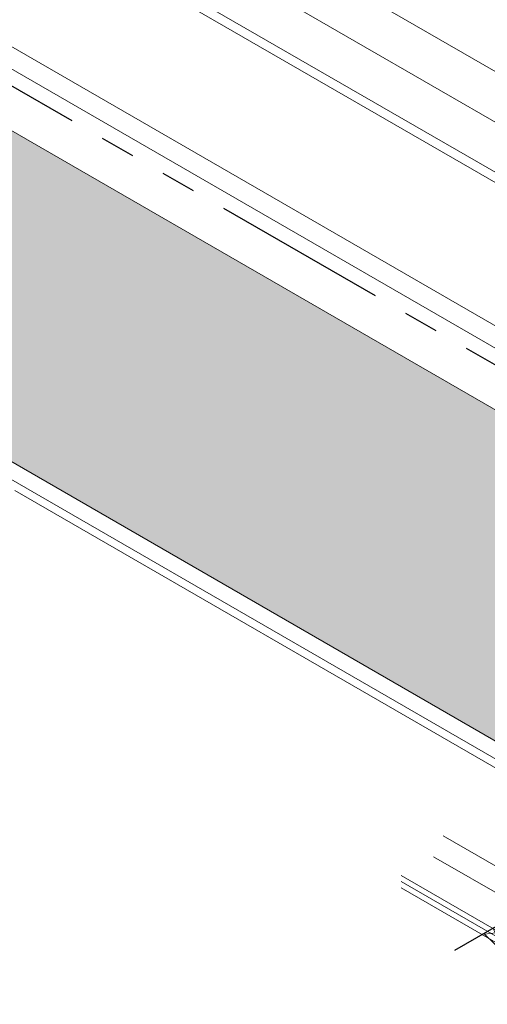
# Model space of a CAD drawing. Extents: x -66 to 2303, y 568 to 3799.
# Drawn here: x -35 to -31, y 1358 to 1366 of the extents above; entities that cross this region are included whole.
import ezdxf

# ---------------------------------------------------------------- set-up
doc = ezdxf.new("R2010")
doc.units = 0
doc.header["$LTSCALE"] = 5
doc.header["$MEASUREMENT"] = 0
doc.linetypes.add('PHANTOMX2', pattern=[5, 2.5, -0.5, 0.5, -0.5, 0.5, -0.5])
for name, color, linetype, lineweight in [('CONCRETE - H', 130, 'CONTINUOUS', 9), ('CONCRETE - L', 132, 'PHANTOMX2', 30), ('DECK COAT - L', 22, 'CONTINUOUS', 9), ('FOAM INSERT - H', 150, 'CONTINUOUS', 9), ('MIG CAPPING STRIP - L', 7, 'CONTINUOUS', 20), ('SILICONE BELLOWS - L', 22, 'CONTINUOUS', 13)]:
    doc.layers.add(name, color=color, linetype=linetype, lineweight=lineweight)
doc.layers.add('SEALANTHATCH', color=50, linetype='CONTINUOUS')
pattern_1 = [(140, (0, 0), (0.133871221296203, 1.530155056214941), [0.16, -1.76]), (85.00000000000001, (0, 0), (-1.604676551893359, -0.2960028450410666), [0.128, -1.408]), (190.45144446, (0.01115593386666668, 0.1275129194666667), (-1.470805314066409, 1.234152206351172), [0.1359790762666667, -1.495769838933333]), (136.1842, (-0.4266666666666667, 2.61257983818102e-17), (0.3531077990252302, 2.276781505432688), [0.24, -2.64]), (186.63563549, (-0.3972409450666667, 0.1897317226666667), (-2.078119681652375, 1.993945484105021), [0.2039687296, -2.243656021333333]), (81.18416399000002, (-0.4266666666666667, 2.61257983818102e-17), (-2.078119680575979, 1.993945482783516), [0.192, -2.112000002133333]), (111, (-0.32, 0.2133333333333334), (0.8589203000860564, 1.273401711186052), [0.16, -1.76]), (56.00000000000004, (-0.32, 0.2133333333333334), (-1.54698676276662, 0.5190727080993744), [0.128, -1.408]), (161.45144474, (-0.2484233088, 0.3194501418666667), (-0.6880664593202215, 1.792474403690605), [0.135979072, -1.495769838933333]), (127.5, (0, 0), (-0.7101735548401312, 0.02594102467688681), [0, -1.390933333333333, 0, -1.429333333333334, 0, -1.413333333333333]), (97.50000000000001, (0, 0), (-0.8414116520157019, 0.5612150132099171), [0, -0.8149333333333334, 0, -1.358933333333334, 0, -0.5386666666666666]), (57.49999999999999, (-2.913026519571837e-17, -0.4757333333333333), (0.04811705970001022, 1.138821197167806), [0, -0.5333333333333332, 0, -1.664, 0, -2.208]), (47.5, (-4.219316438662348e-17, -0.6890666666666667), (-0.2135572956422777, 1.244130494597091), [0, -0.6933333333333334, 0, -1.105066666666667, 0, -1.568])]

msp = doc.modelspace()

# ---------------------------------------------------------------- hatches: boundary and pattern name
at = {"layer": 'CONCRETE - H'}
h = msp.add_hatch(dxfattribs=at)
h.set_pattern_fill('AR-CONC', color=256, scale=0.2133333333333333, angle=90, style=0)
h.set_pattern_definition([(140, (-0.4299752522464644, -0.1828810750475895), (0.133871221296203, 1.530155056214941), [0.16, -1.76]), (85.00000000000001, (-0.4299752522464644, -0.1828810750475895), (-1.604676551893359, -0.2960028450410666), [0.128, -1.408]), (190.45144446, (-0.4188193183798887, -0.05536815558070884), (-1.470805314066409, 1.234152206351172), [0.1359790762666667, -1.495769838933333]), (136.1842, (-0.856641918912743, -0.1828810750475895), (0.3531077990252302, 2.276781505432688), [0.2399999999999999, -2.639999999999998]), (186.63563549, (-0.8272161973126515, 0.006850647619103256), (-2.078119681652375, 1.993945484105021), [0.2039687296, -2.243656021333333]), (81.18416399000002, (-0.856641918912743, -0.1828810750475895), (-2.078119680575979, 1.993945482783516), [0.192, -2.112000002133333]), (111, (-0.7499752522461733, 0.03045225828600451), (0.8589203000860564, 1.273401711186052), [0.16, -1.76]), (56.00000000000004, (-0.7499752522461733, 0.03045225828600451), (-1.54698676276662, 0.5190727080993744), [0.128, -1.408]), (161.45144474, (-0.6783985610462935, 0.1365690668189927), (-0.6880664593202215, 1.792474403690605), [0.1359790719999999, -1.495769838933332]), (127.5, (-0.4299752522464644, -0.1828810750475895), (-0.7101735548401312, 0.02594102467688681), [0, -1.390933333333333, 0, -1.429333333333334, 0, -1.413333333333333]), (97.49999999999996, (-0.4299752522464644, -0.1828810750475895), (-0.8414116520157019, 0.5612150132099171), [0, -0.8149333333333334, 0, -1.358933333333334, 0, -0.5386666666666666]), (57.49999999999999, (-0.4299752522464644, -0.6586144083807994), (0.04811705970001022, 1.138821197167806), [0, -0.5333333333333328, 0, -1.663999999999999, 0, -2.207999999999998]), (47.5, (-0.4299752522464644, -0.8719477417139387), (-0.2135572956422777, 1.244130494597091), [0, -0.6933333333333334, 0, -1.105066666666667, 0, -1.568])])
edge = h.paths.add_edge_path()
edge.add_spline(control_points=[(-35.35889344503786, 1371.183062327274), (-35.82487457198079, 1371.935279224314), (-33.18106946810012, 1374.706460585578), (-39.87825635151866, 1372.076031217761), (-42.33330822811146, 1369.098572548314), (-46.01155132429898, 1367.774568178608), (-52.83868643537406, 1365.395230125107), (-48.65380237441427, 1364.229207372375), (-48.98674754817868, 1363.591474713394)], knot_values=[0, 0, 0, 0, 2.377519699604548, 6.068005459743915, 11.48562118590775, 16.34345008148585, 20.52287685327169, 22.666595302115, 22.666595302115, 22.666595302115, 22.666595302115], degree=3, periodic=0)
edge.add_line((-48.98674754817867, 1363.591474713392), (-48.74732822528577, 1363.453245902871))
edge.add_line((-48.74732822528577, 1363.453245902871), (-35.35889344503786, 1371.183062327274))
h = msp.add_hatch(dxfattribs=at)
h.set_pattern_fill('AR-CONC', color=256, scale=0.2133333333333333, angle=90, style=0)
h.set_pattern_definition(pattern_1)
edge = h.paths.add_edge_path()
edge.add_spline(control_points=[(-19.94971460447789, 1364.613581985398), (-21.25377996048894, 1366.508863015181), (-23.32534183759913, 1365.558553035357), (-23.7120274805826, 1366.947696004689), (-24.73754230670386, 1368.504926856677), (-28.53113401494906, 1369.082084098195), (-28.66261715209455, 1371.462195273728), (-31.29364323005419, 1373.125628160312), (-33.53207598783138, 1372.487048061263), (-35.38565875293659, 1373.658652642212)], knot_values=[0, 0, 0, 0, 2.327426912825981, 3.728429760022331, 7.110021037849173, 9.282473716102608, 11.49172351658769, 14.28711896660279, 15.29224464073684, 15.29224464073684, 15.29224464073684, 15.29224464073684], degree=3, periodic=0)
edge.add_line((-35.38565875293659, 1373.658652642211), (-35.35889344503649, 1371.183062327275))
edge.add_line((-35.35889344503649, 1371.183062327275), (-21.9649671590308, 1363.450075380542))
edge.add_line((-21.9649671590308, 1363.450075380542), (-19.94971460447809, 1364.613581985398))
h = msp.add_hatch(dxfattribs=at)
h.set_pattern_fill('AR-CONC', color=256, scale=0.2133333333333333, angle=90, style=0)
h.set_pattern_definition(pattern_1)
edge = h.paths.add_edge_path()
edge.add_line((-31.13280594518842, 1358.157021189467), (-31.37517236535028, 1358.017090871544))
edge.add_spline(control_points=[(-31.37517236535059, 1358.017090871544), (-31.14332728984143, 1357.980699839311), (-30.7715632525313, 1357.922346747122), (-30.93125491071428, 1357.265977517913), (-31.19227178806358, 1357.002038829547), (-31.37517236535059, 1356.817090871543)], knot_values=[0, 0, 0, 0, 0.5635757183211907, 0.9036947794251994, 1.700045509972568, 1.700045509972568, 1.700045509972568, 1.700045509972568], degree=3, periodic=0)
edge.add_line((-31.37516638529263, 1356.817094324131), (-29.19393800173625, 1358.076427118541))
edge.add_line((-29.19393800173625, 1358.076427118541), (-29.22256986728457, 1358.092957733823))
edge.add_line((-29.22256986728457, 1358.092957733823), (-30.12220732619425, 1357.573551804748))
edge.add_line((-30.12220732619425, 1357.573551804748), (-31.13280594518842, 1358.157021189467))
h.paths.add_polyline_path([(-31.08440525012959, 1358.184965343788), (-31.13280594518842, 1358.157021189467), (-30.1222073261938, 1357.573551804748), (-30.12220732619425, 1357.629440113391)])
h.paths.add_polyline_path([(-31.03600455507013, 1358.212909498109), (-31.08440525012959, 1358.184965343788), (-30.12220732619334, 1357.62944011339), (-30.1222073261938, 1357.685328422033)])
h.paths.add_polyline_path([(-30.74663718764767, 1358.379975825585), (-31.03600455507013, 1358.212909498109), (-30.12220732619397, 1357.685328422033), (-29.83283995877263, 1357.852394749509)])
h.paths.add_polyline_path([(-30.54178595935027, 1358.498246737387), (-30.74663718764767, 1358.379975825585), (-29.83283995877354, 1357.85239474951), (-29.74636086973851, 1358.039007847779)])
h.paths.add_polyline_path([(-30.02788186794087, 1358.7949494029), (-30.54178595935027, 1358.498246737387), (-29.74636086973772, 1358.039007847779), (-29.23245677832906, 1358.335710513292)])
h.paths.add_polyline_path([(-28.50354206703222, 1359.139800890102), (-28.96706181903641, 1359.407414143697), (-30.02788186794087, 1358.7949494029), (-29.23245677833074, 1358.335710513293)])
h.paths.add_polyline_path([(-28.90381651036955, 1359.44392883968), (-28.96706181903641, 1359.407414143697), (-28.50354206703222, 1359.139800890102), (-28.46008470972128, 1359.187740165128)])
h.paths.add_polyline_path([(-28.12954466740096, 1359.378577547539), (-28.57327646804979, 1359.634766222092), (-28.90381651036958, 1359.44392883968), (-28.46008470972118, 1359.187740165128)])
h.paths.add_polyline_path([(-26.8479277654539, 1360.118519410874), (-27.29165956610414, 1360.374708085428), (-28.57327646804987, 1359.634766222092), (-28.12954466740095, 1359.378577547539)])
edge = h.paths.add_edge_path()
edge.add_line((-27.2773107873998, 1360.382992356676), (-27.29165956610413, 1360.374708085428))
edge.add_line((-27.29165956610413, 1360.374708085428), (-26.84792776545381, 1360.118519410874))
edge.add_ellipse((-26.84792776545327, 1360.078519410875), major_axis=(-0.02449489742800997, -0.04242640687103853), ratio=0.5773502691899791, start_angle=-179.99999999984686, end_angle=-134.99999999895277, ccw=False)
edge.add_line((-26.82434945590287, 1360.121475010004), (-27.2773107873998, 1360.382992356676))
h = msp.add_hatch(dxfattribs=at)
h.set_pattern_fill('AR-CONC', color=256, scale=0.2133333333333333, angle=90, style=0)
h.set_pattern_definition(pattern_1)
edge = h.paths.add_edge_path()
edge.add_spline(control_points=[(-31.37517236535059, 1356.817090871543), (-31.13700692343599, 1356.56630782164), (-30.73859145219452, 1356.146518421644), (-29.55920827740692, 1356.101110375967), (-30.68898132304109, 1354.252748863765), (-30.74815863236287, 1352.961669866945), (-31.37517236535059, 1352.243132252216)], knot_values=[0, 0, 0, 0, 1.052160411238811, 1.772761798340969, 2.584372014992003, 5.815483855932007, 5.815483855932007, 5.815483855932007, 5.815483855932007], degree=3, periodic=0)
edge.add_line((-31.37517236535059, 1352.243132252216), (-25.39959707923799, 1355.693132252216))
edge.add_line((-25.39959707923799, 1355.693132252216), (-25.39959707923799, 1357.34773741585))
edge.add_line((-25.39959707923799, 1357.34773741585), (-27.92783133449403, 1358.807414143696))
edge.add_line((-27.92783133449403, 1358.807414143696), (-31.37517236535059, 1356.817090871543))
edge = h.paths.add_edge_path()
edge.add_spline(control_points=[(-25.39959707923803, 1357.363197915859), (-25.39959848696889, 1357.363209918671), (-25.39959989439526, 1357.363221930789), (-25.39960130151853, 1357.363233952223)], knot_values=[2.772320644365864, 2.772320644365864, 2.772320644365864, 2.772320644365864, 2.772337131359943, 2.772337131359943, 2.772337131359943, 2.772337131359943], degree=3, periodic=0)
edge.add_line((-25.39960130151851, 1357.363233934368), (-25.39960130151786, 1357.802444010374))
edge.add_line((-25.39960130151786, 1357.802444010374), (-27.53404598350719, 1359.034766222091))
edge.add_line((-27.53404598350719, 1359.034766222091), (-27.92783133449366, 1358.807414143696))
edge.add_line((-27.92783133449366, 1358.807414143696), (-25.39959707923799, 1357.34773741585))
edge.add_line((-25.39959707923799, 1357.34773741585), (-25.39959707923799, 1357.363197915859))
h.paths.add_polyline_path([(-25.3996013015174, 1360.267088433808), (-27.53404598350734, 1359.034766222091), (-25.39960130151723, 1357.802444010374)])
at = {"layer": 'FOAM INSERT - H'}
h = msp.add_hatch(dxfattribs=at)
h.set_pattern_fill('HEX', color=256, scale=0.5, angle=45, style=0)
h.set_pattern_definition([(45, (0, 0), (-0.07654655446197431, 0.07654655446197432), [0.0625, -0.125]), (165, (0, 0), (-0.0280179835052517, -0.104564537967226), [0.0625, -0.125]), (105, (0.04419417382415922, 0.04419417382415922), (-0.104564537967226, -0.02801798350525164), [0.0625, -0.125])])
h.paths.add_polyline_path([(-27.01668035319192, 1360.533467408025), (-35.35889344503782, 1365.34984638224), (-35.35889344503782, 1362.394293897261), (-29.57626388740086, 1359.055691165536)])
at = {"layer": 'SEALANTHATCH'}
h = msp.add_hatch(dxfattribs=at)
h.set_pattern_fill('ANSI37', color=256, scale=0.75)
h.set_pattern_definition([(45, (0, 0), (-0.06629126073623882, 0.06629126073623884), []), (135, (0, 0), (-0.06629126073623884, -0.06629126073623882), [])])
h.paths.add_polyline_path([(-35.35889344503924, 1369.383228096125), (-35.35881063798341, 1369.140797579488), (-35.25800777812809, 1369.19899613776, -0.1777818339096499), (-34.93253171278315, 1369.061328087341), (-34.93255787992018, 1369.061312984933, -0.1029554397678301), (-34.71392389699662, 1368.742526588733), (-34.66286080401325, 1368.772007879213, -0.1925752066756737), (-34.50053718752038, 1368.797236701269, -0.2443801566275521), (-33.94050640179275, 1368.289550033685, -0.3228249498784717), (-33.45142045792496, 1368.240193689722, -0.1424245168026138), (-33.28982308477249, 1367.979318582945), (-23.32057694767744, 1362.223571642076, 0.5144273211378189), (-23.40256932931427, 1362.480241149398)])

# ---------------------------------------------------------------- linework, layer by layer
at = {"layer": 'CONCRETE - L', "ltscale": 0.125}
for p, q in [((-26.67027019167653, 1360.733467408024), (-35.35889344503784, 1365.749846382239)), ((-31.37517236535059, 1358.017090871544), (-26.67027019167653, 1360.733467408025))]:
    msp.add_line(p, q, dxfattribs=at)
at = {"layer": 'DECK COAT - L', "ltscale": 0.1}
for p, q in [((-35.35881725373434, 1362.394249908192), (-28.92213931191161, 1358.678032165793)), ((-35.35881725373434, 1362.234370915952), (-29.01727797190979, 1358.573081504514)), ((-35.30244432372665, 1362.12210222923), (-29.06546614454992, 1358.519923507707)), ((-29.74636086973851, 1358.039007847779), (-31.47841167730757, 1359.039007847779)), ((-29.83283995877263, 1357.852394749509), (-31.56489076634079, 1358.85239474951)), ((-30.1222073261938, 1357.685328422033), (-31.85425813376287, 1358.685328422033)), ((-30.12220732619425, 1357.629440113391), (-31.85425813376332, 1358.62944011339)), ((-30.12220732619425, 1357.573551804748), (-31.85425813376332, 1358.573551804748))]:
    msp.add_line(p, q, dxfattribs=at)
at = {"layer": 'MIG CAPPING STRIP - L'}
for p, q in [((-25.22400776735685, 1361.528467408024), (-35.35889344503785, 1367.379846382236)), ((-26.36716130035256, 1360.908467408024), (-35.35889344503784, 1366.099846382238)), ((-26.54036638110883, 1360.808467408024), (-35.35889344503784, 1365.899846382237))]:
    msp.add_line(p, q, dxfattribs=at)
at = {"layer": 'MIG CAPPING STRIP - L', "ltscale": 0.15}
msp.add_line((-26.67027019167653, 1360.333467408024), (-35.35889344503784, 1365.34984638224), dxfattribs=at)
at = {"layer": 'SILICONE BELLOWS - L'}
for p, q in [((-33.97900857476868, 1367.573577193404), (-24.00796395355446, 1361.816791897245)), ((-34.48041991540723, 1367.41158908548), (-24.51111929355367, 1361.655891541322)), ((-34.70888158974051, 1367.095252224141), (-24.73963545263623, 1361.339505283267))]:
    msp.add_line(p, q, dxfattribs=at)

doc.saveas('drawing.dxf')
